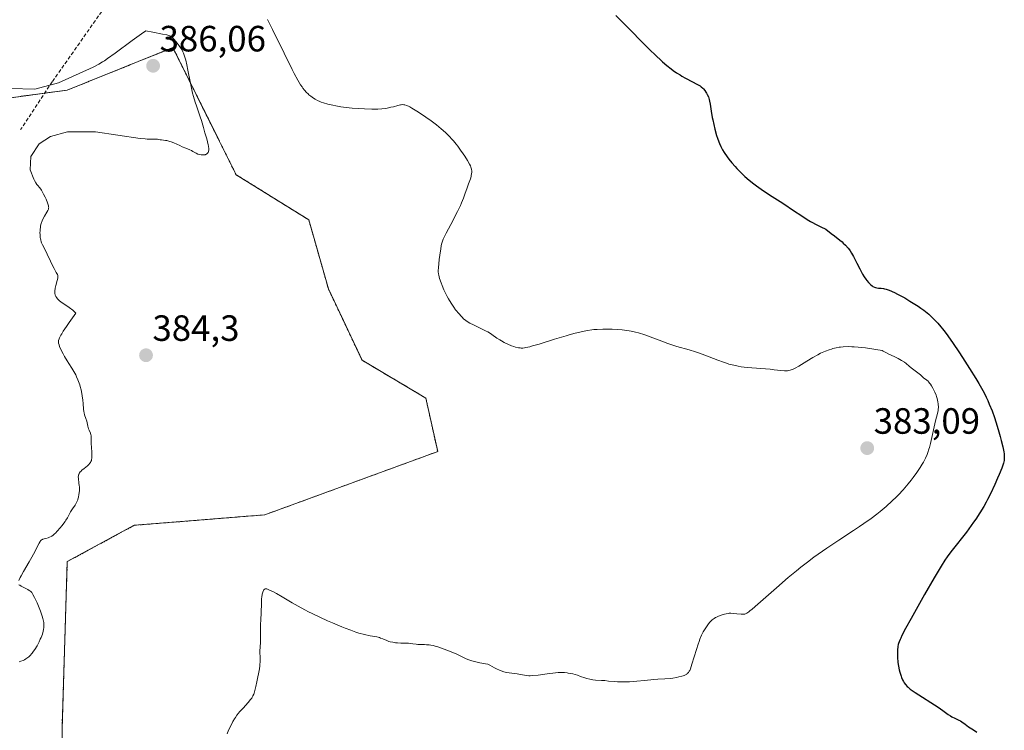
# Model space of a CAD drawing. Units: metres. Extents: x 622261 to 625747, y 4662409 to 4664783.
# Drawn here: x 622940 to 623209, y 4664213 to 4664408 of the extents above; entities that cross this region are included whole.
import ezdxf
from ezdxf.enums import TextEntityAlignment as Align

# ---------------------------------------------------------------- set-up
doc = ezdxf.new("R2010")
doc.units = ezdxf.units.M
doc.header["$MEASUREMENT"] = 0
doc.linetypes.add('TRAZOS', pattern=[0.75, 0.5, -0.25])
doc.linetypes.add('TRAZOSX2', pattern=[1.5, 1, -0.5])
for name, color, linetype, lineweight in [('Arbolado forestal', 92, 'TRAZOS', 0), ('Arbolado forestal CxS', 92, 'Continuous', 0), ('Carátula', 7, 'Continuous', 5), ('Cultivos herbáceos CxS', 92, 'Continuous', 0), ('Curva de nivel maestra', 36, 'Continuous', 30), ('Curva de nivel normal', 36, 'Continuous', 0), ('Punto de cota en terreno', 7, 'Continuous', 0), ('Rótulo de punto de cota en terreno', 19, 'Continuous', 0), ('Senda', 19, 'TRAZOSX2', 0)]:
    doc.layers.add(name, color=color, linetype=linetype, lineweight=lineweight)
doc.styles.add('Arial', font='txt', dxfattribs={"height": 0.2})

# ---------------------------------------------------------------- blocks, each defined once
blk = doc.blocks.new('*U156')
at = {"layer": 'Cultivos herbáceos CxS', "color": 92, "linetype": 'Continuous', "lineweight": 0}
blk.add_polyline3d([(622935.72, 4664151.86, 379.82), (622941.1, 4664172.91, 379.52), (622951.64, 4664188.97, 380.2), (622951.25, 4664213.09, 381.72), (622952.7, 4664259.01, 383.57), (622971.05, 4664268.95, 381.96), (623006.83, 4664271.83, 380.86), (623054.19, 4664289.17, 382.11), (623050.95, 4664303.82, 381.46), (623033.46, 4664314.2, 382.19), (623024.25, 4664333.72, 382.19), (623018.86, 4664352.67, 383.91), (622998.96, 4664365.03, 384.07), (622994.42, 4664374.17, 383.98), (622994.36, 4664374.3, 383.99), (622981.65, 4664399.86, 385.15), (622952.7, 4664388.22, 385.06), (622924.42, 4664384.4, 385.6)], dxfattribs=at)
blk = doc.blocks.new('*U167')
at = {"layer": 'Curva de nivel normal', "color": 36, "linetype": 'Continuous', "lineweight": 0}
for points in [[(622939.49, 4664231.5, 385), (622940, 4664231.68, 385), (622940.64, 4664231.95, 385), (622940.94, 4664232.1, 385), (622941.36, 4664232.35, 385), (622941.62, 4664232.53, 385), (622942.13, 4664232.92, 385), (622942.6, 4664233.36, 385), (622942.89, 4664233.69, 385), (622943.09, 4664233.93, 385), (622943.47, 4664234.44, 385), (622943.79, 4664234.91, 385), (622944.4, 4664235.94, 385), (622944.96, 4664237.03, 385), (622945.3, 4664237.76, 385), (622945.51, 4664238.24, 385), (622945.86, 4664239.15, 385), (622946.11, 4664239.97, 385), (622946.2, 4664240.36, 385), (622946.29, 4664240.95, 385), (622946.31, 4664241.54, 385), (622946.3, 4664241.85, 385), (622946.24, 4664242.34, 385), (622946.18, 4664242.68, 385), (622946.01, 4664243.43, 385), (622945.82, 4664244.05, 385), (622945.36, 4664245.4, 385), (622944.81, 4664246.8, 385), (622944.43, 4664247.69, 385), (622943.71, 4664249.21, 385), (622943.27, 4664250.02, 385), (622943.07, 4664250.33, 385), (622942.95, 4664250.5, 385), (622942.71, 4664250.78, 385), (622942.47, 4664251.01, 385), (622942.29, 4664251.13, 385), (622941.92, 4664251.36, 385), (622941.14, 4664251.74, 385), (622940.08, 4664252.26, 385), (622939.66, 4664252.51, 385), (622939.46, 4664252.66, 385)], [(622939.38, 4664253.83, 385), (622939.75, 4664254.61, 385), (622940.02, 4664255.11, 385), (622940.69, 4664256.29, 385), (622942.27, 4664258.97, 385), (622943.01, 4664260.26, 385), (622943.87, 4664261.88, 385), (622944.65, 4664263.46, 385), (622944.95, 4664264.04, 385), (622945.24, 4664264.48, 385), (622945.38, 4664264.66, 385), (622945.67, 4664264.95, 385), (622945.88, 4664265.09, 385), (622946.03, 4664265.17, 385), (622946.36, 4664265.28, 385), (622946.78, 4664265.37, 385), (622947.44, 4664265.53, 385), (622947.82, 4664265.68, 385), (622948.24, 4664265.88, 385), (622948.46, 4664266.02, 385), (622948.81, 4664266.27, 385), (622949.18, 4664266.58, 385), (622949.43, 4664266.82, 385), (622949.95, 4664267.34, 385), (622950.73, 4664268.22, 385), (622951.22, 4664268.83, 385), (622952.07, 4664269.98, 385), (622952.33, 4664270.35, 385), (622952.73, 4664271.01, 385), (622953.62, 4664272.61, 385), (622954.13, 4664273.44, 385), (622954.82, 4664274.51, 385), (622955.12, 4664274.98, 385), (622955.42, 4664275.56, 385), (622955.56, 4664275.91, 385), (622955.63, 4664276.15, 385), (622955.76, 4664276.71, 385), (622955.89, 4664277.43, 385), (622955.94, 4664277.84, 385), (622956, 4664278.5, 385), (622956.02, 4664279.18, 385), (622956.01, 4664279.53, 385), (622955.98, 4664279.87, 385), (622955.9, 4664280.53, 385), (622955.73, 4664281.75, 385), (622955.72, 4664282.28, 385), (622955.74, 4664282.52, 385), (622955.77, 4664282.67, 385), (622955.86, 4664282.95, 385), (622955.92, 4664283.09, 385), (622956.07, 4664283.34, 385), (622956.25, 4664283.58, 385), (622956.39, 4664283.74, 385), (622956.72, 4664284.04, 385), (622957.35, 4664284.56, 385), (622958.24, 4664285.28, 385), (622958.63, 4664285.64, 385), (622958.91, 4664285.97, 385), (622959.03, 4664286.15, 385), (622959.18, 4664286.42, 385), (622959.3, 4664286.73, 385), (622959.34, 4664286.89, 385), (622959.43, 4664287.44, 385), (622959.46, 4664287.76, 385), (622959.46, 4664288.1, 385), (622959.43, 4664288.86, 385), (622959.3, 4664290.46, 385), (622959.26, 4664291.2, 385), (622959.25, 4664292.14, 385), (622959.25, 4664293.14, 385), (622959.2, 4664293.57, 385), (622959.16, 4664293.78, 385), (622959.02, 4664294.19, 385), (622958.68, 4664295, 385), (622958.52, 4664295.43, 385), (622958.35, 4664296.1, 385), (622958.15, 4664297.04, 385), (622958.03, 4664297.51, 385), (622957.79, 4664298.21, 385), (622957.45, 4664299.22, 385), (622957.31, 4664299.8, 385), (622957.25, 4664300.12, 385), (622957.16, 4664300.79, 385), (622957.02, 4664302.35, 385), (622956.93, 4664303.21, 385), (622956.77, 4664304.44, 385), (622956.67, 4664305.08, 385), (622956.48, 4664306.04, 385), (622956.24, 4664307, 385), (622956.1, 4664307.48, 385), (622955.96, 4664307.94, 385), (622955.63, 4664308.83, 385), (622955.26, 4664309.68, 385), (622955.01, 4664310.2, 385), (622954.5, 4664311.15, 385), (622953.93, 4664312.06, 385), (622953.11, 4664313.28, 385), (622952.63, 4664314.03, 385), (622951.9, 4664315.25, 385), (622951.53, 4664315.93, 385), (622951.02, 4664316.95, 385), (622950.6, 4664317.93, 385), (622950.44, 4664318.38, 385), (622950.31, 4664318.88, 385), (622950.29, 4664319.14, 385), (622950.33, 4664319.56, 385), (622950.47, 4664320.07, 385), (622950.59, 4664320.36, 385), (622950.94, 4664321.05, 385), (622951.17, 4664321.46, 385), (622951.61, 4664322.16, 385), (622952.47, 4664323.45, 385), (622953.2, 4664324.49, 385), (622955.07, 4664327.06, 385), (622954.9, 4664327.3, 385), (622954.71, 4664327.48, 385), (622954.19, 4664327.91, 385), (622953.18, 4664328.63, 385), (622951.71, 4664329.65, 385), (622951.04, 4664330.13, 385), (622950.49, 4664330.57, 385), (622950.27, 4664330.77, 385), (622949.97, 4664331.06, 385), (622949.81, 4664331.25, 385), (622949.56, 4664331.62, 385), (622949.39, 4664332, 385), (622949.33, 4664332.25, 385), (622949.3, 4664332.43, 385), (622949.28, 4664332.81, 385), (622949.3, 4664333.16, 385), (622949.41, 4664333.9, 385), (622949.58, 4664334.66, 385), (622949.94, 4664336.02, 385), (622950.09, 4664336.66, 385), (622950.12, 4664336.9, 385), (622950.11, 4664337.23, 385), (622950.08, 4664337.38, 385), (622949.97, 4664337.69, 385), (622949.68, 4664338.24, 385), (622949.08, 4664339.29, 385), (622948.71, 4664340, 385), (622948.08, 4664341.32, 385), (622947.2, 4664343.22, 385), (622946.8, 4664344.06, 385), (622945.87, 4664345.86, 385), (622945.65, 4664346.37, 385), (622945.56, 4664346.64, 385), (622945.42, 4664347.15, 385), (622945.36, 4664347.42, 385), (622945.29, 4664347.85, 385), (622945.22, 4664348.52, 385), (622945.21, 4664349.21, 385), (622945.22, 4664349.57, 385), (622945.27, 4664350.2, 385), (622945.32, 4664350.52, 385), (622945.4, 4664350.99, 385), (622945.58, 4664351.69, 385), (622945.82, 4664352.37, 385), (622946.12, 4664353.03, 385), (622946.47, 4664353.65, 385), (622947.13, 4664354.76, 385), (622947.39, 4664355.22, 385), (622947.55, 4664355.63, 385), (622947.59, 4664355.83, 385), (622947.6, 4664356.09, 385), (622947.59, 4664356.23, 385), (622947.54, 4664356.54, 385), (622947.48, 4664356.76, 385), (622947.3, 4664357.29, 385), (622946.88, 4664358.3, 385), (622946.63, 4664358.85, 385), (622946.22, 4664359.69, 385), (622945.81, 4664360.46, 385), (622945.62, 4664360.79, 385), (622945.44, 4664361.07, 385), (622945.11, 4664361.52, 385), (622944.58, 4664362.12, 385), (622944.37, 4664362.36, 385), (622944.1, 4664362.78, 385), (622943.75, 4664363.44, 385), (622943.53, 4664363.8, 385), (622942.5, 4664366.34, 385), (622942.75, 4664370, 385), (622944.95, 4664373.46, 385), (622948.11, 4664375.48, 385), (622952.71, 4664376.74, 385), (622960.44, 4664376.8, 385), (622972.71, 4664375, 385), (622974, 4664374.84, 385), (622974.62, 4664374.79, 385), (622975.47, 4664374.78, 385), (622976.43, 4664374.81, 385), (622976.86, 4664374.8, 385), (622977.43, 4664374.74, 385), (622978.17, 4664374.6, 385), (622978.55, 4664374.55, 385), (622979.58, 4664374.45, 385), (622979.93, 4664374.39, 385), (622980.52, 4664374.26, 385), (622980.84, 4664374.16, 385), (622981.19, 4664374.04, 385), (622981.93, 4664373.74, 385), (622983.49, 4664373.03, 385), (622984.22, 4664372.7, 385), (622985.19, 4664372.31, 385), (622986.25, 4664371.89, 385), (622986.71, 4664371.67, 385), (622987.13, 4664371.43, 385), (622987.69, 4664371.09, 385), (622987.99, 4664370.92, 385), (622988.51, 4664370.7, 385), (622988.81, 4664370.61, 385), (622989.4, 4664370.49, 385), (622989.71, 4664370.46, 385), (622990.17, 4664370.47, 385), (622990.47, 4664370.52, 385), (622990.6, 4664370.57, 385), (622990.8, 4664370.65, 385), (622991.03, 4664370.81, 385), (622991.13, 4664370.91, 385), (622991.26, 4664371.08, 385), (622991.36, 4664371.29, 385), (622991.39, 4664371.41, 385), (622991.45, 4664371.82, 385), (622991.46, 4664372.13, 385), (622991.39, 4664372.84, 385), (622991.32, 4664373.23, 385), (622991.13, 4664374.04, 385), (622990.91, 4664374.87, 385), (622990.42, 4664376.48, 385), (622989.98, 4664378.01, 385), (622989.45, 4664379.89, 385), (622989.12, 4664380.92, 385), (622988.08, 4664383.89, 385), (622987.76, 4664384.89, 385), (622987.27, 4664386.51, 385), (622987.04, 4664387.38, 385), (622986.82, 4664388.27, 385), (622986.43, 4664390.12, 385), (622985.75, 4664393.68, 385), (622985.45, 4664395.19, 385), (622985.17, 4664396.41, 385), (622985.04, 4664396.93, 385), (622984.75, 4664397.83, 385), (622984.53, 4664398.35, 385), (622984.38, 4664398.68, 385), (622984.04, 4664399.31, 385), (622983.82, 4664399.67, 385), (622983.35, 4664400.38, 385), (622982.85, 4664401.06, 385), (622982.52, 4664401.48, 385), (622981.92, 4664402.19, 385), (622981.58, 4664402.54, 385), (622981.42, 4664402.69, 385), (622981.17, 4664402.87, 385), (622980.78, 4664403.08, 385), (622980.55, 4664403.17, 385), (622979.98, 4664403.33, 385), (622978.77, 4664403.57, 385), (622976.14, 4664404.08, 385), (622974.24, 4664404.49, 385), (622973.01, 4664403.63, 385), (622970.51, 4664401.82, 385), (622965.77, 4664398.31, 385), (622963.74, 4664396.87, 385), (622962.85, 4664396.28, 385), (622962.31, 4664395.94, 385), (622961.32, 4664395.35, 385), (622959.8, 4664394.52, 385), (622950.29, 4664390.19, 385), (622943.77, 4664388.51, 385), (622937.1, 4664388.63, 385)]]:
    blk.add_polyline3d(points, dxfattribs=at)
blk = doc.blocks.new('*U172')
at = {"layer": 'Curva de nivel normal', "color": 36, "linetype": 'Continuous', "lineweight": 0}
blk.add_polyline3d([(623007.59, 4664407.55, 380), (623008.93, 4664404.82, 380), (623012.09, 4664398.31, 380), (623014.28, 4664393.91, 380), (623014.88, 4664392.76, 380), (623015.86, 4664390.96, 380), (623016.62, 4664389.7, 380), (623017.02, 4664389.09, 380), (623017.26, 4664388.76, 380), (623017.67, 4664388.23, 380), (623018.28, 4664387.54, 380), (623018.66, 4664387.18, 380), (623018.9, 4664386.96, 380), (623019.39, 4664386.57, 380), (623020.19, 4664386.01, 380), (623020.62, 4664385.75, 380), (623021.3, 4664385.38, 380), (623021.93, 4664385.08, 380), (623022.29, 4664384.93, 380), (623022.91, 4664384.72, 380), (623024.1, 4664384.39, 380), (623025.5, 4664384.06, 380), (623026.31, 4664383.9, 380), (623027.67, 4664383.66, 380), (623029.16, 4664383.45, 380), (623029.95, 4664383.36, 380), (623030.77, 4664383.27, 380), (623032.44, 4664383.14, 380), (623034.11, 4664383.05, 380), (623036.19, 4664383, 380), (623037.12, 4664383.01, 380), (623037.76, 4664383.03, 380), (623038.87, 4664383.1, 380), (623039.81, 4664383.21, 380), (623040.37, 4664383.3, 380), (623041.36, 4664383.51, 380), (623042.04, 4664383.68, 380), (623043.24, 4664384.01, 380), (623043.99, 4664384.18, 380), (623044.21, 4664384.21, 380), (623044.6, 4664384.24, 380), (623044.95, 4664384.22, 380), (623045.18, 4664384.18, 380), (623045.65, 4664384.04, 380), (623046.19, 4664383.81, 380), (623046.52, 4664383.64, 380), (623047.14, 4664383.3, 380), (623048.45, 4664382.49, 380), (623050.07, 4664381.43, 380), (623050.99, 4664380.8, 380), (623052.43, 4664379.78, 380), (623053.86, 4664378.71, 380), (623054.54, 4664378.17, 380), (623055.18, 4664377.63, 380), (623056.36, 4664376.56, 380), (623057.42, 4664375.51, 380), (623058.07, 4664374.8, 380), (623058.49, 4664374.33, 380), (623059.27, 4664373.38, 380), (623059.69, 4664372.84, 380), (623060.48, 4664371.76, 380), (623061.2, 4664370.73, 380), (623061.63, 4664370.08, 380), (623062.34, 4664368.94, 380), (623062.89, 4664367.95, 380), (623063.14, 4664367.43, 380), (623063.26, 4664367.12, 380), (623063.42, 4664366.56, 380), (623063.51, 4664366.01, 380), (623063.52, 4664365.73, 380), (623063.5, 4664365.27, 380), (623063.41, 4664364.78, 380), (623063.35, 4664364.5, 380), (623063.16, 4664363.92, 380), (623062.66, 4664362.56, 380), (623062.24, 4664361.41, 380), (623061.67, 4664359.66, 380), (623061.28, 4664358.59, 380), (623060.76, 4664357.31, 380), (623060.42, 4664356.58, 380), (623059.62, 4664354.94, 380), (623057.75, 4664351.38, 380), (623056.52, 4664349.05, 380), (623055.95, 4664347.88, 380), (623055.74, 4664347.39, 380), (623055.42, 4664346.52, 380), (623055.27, 4664345.97, 380), (623055.19, 4664345.59, 380), (623055.04, 4664344.76, 380), (623054.79, 4664343.03, 380), (623054.64, 4664341.78, 380), (623054.41, 4664339.55, 380), (623054.37, 4664338.76, 380), (623054.36, 4664338.44, 380), (623054.41, 4664337.86, 380), (623054.48, 4664337.48, 380), (623054.73, 4664336.58, 380), (623055.15, 4664335.36, 380), (623055.42, 4664334.63, 380), (623055.91, 4664333.46, 380), (623056.48, 4664332.23, 380), (623056.8, 4664331.62, 380), (623057.14, 4664331.01, 380), (623057.86, 4664329.83, 380), (623058.61, 4664328.73, 380), (623059.11, 4664328.05, 380), (623060.05, 4664326.87, 380), (623060.61, 4664326.24, 380), (623060.88, 4664325.96, 380), (623061.28, 4664325.58, 380), (623061.92, 4664325.08, 380), (623062.26, 4664324.84, 380), (623063.04, 4664324.38, 380), (623063.98, 4664323.9, 380), (623066.05, 4664322.91, 380), (623067.5, 4664322.19, 380), (623067.91, 4664321.96, 380), (623068.64, 4664321.52, 380), (623069.07, 4664321.24, 380), (623070.43, 4664320.28, 380), (623071.26, 4664319.74, 380), (623071.7, 4664319.47, 380), (623072.37, 4664319.09, 380), (623073.4, 4664318.58, 380), (623074.42, 4664318.16, 380), (623075.09, 4664317.94, 380), (623075.51, 4664317.81, 380), (623076.31, 4664317.63, 380), (623076.81, 4664317.55, 380), (623077.07, 4664317.53, 380), (623077.5, 4664317.54, 380), (623078.02, 4664317.6, 380), (623078.33, 4664317.65, 380), (623079.46, 4664317.91, 380), (623080.18, 4664318.1, 380), (623081.96, 4664318.63, 380), (623086.24, 4664319.96, 380), (623089.36, 4664320.92, 380), (623090.26, 4664321.19, 380), (623091.84, 4664321.61, 380), (623093.15, 4664321.93, 380), (623093.92, 4664322.1, 380), (623095.25, 4664322.35, 380), (623096.43, 4664322.52, 380), (623097.01, 4664322.58, 380), (623097.92, 4664322.65, 380), (623099.46, 4664322.7, 380), (623101.12, 4664322.71, 380), (623102.01, 4664322.69, 380), (623103.39, 4664322.63, 380), (623104.75, 4664322.53, 380), (623105.41, 4664322.46, 380), (623106.65, 4664322.29, 380), (623107.24, 4664322.18, 380), (623108.42, 4664321.9, 380), (623109.22, 4664321.68, 380), (623110.94, 4664321.12, 380), (623112.39, 4664320.59, 380), (623115.59, 4664319.4, 380), (623117.26, 4664318.8, 380), (623118.1, 4664318.52, 380), (623119.77, 4664318, 380), (623123.1, 4664317.01, 380), (623124.8, 4664316.48, 380), (623125.67, 4664316.19, 380), (623127.44, 4664315.55, 380), (623130.94, 4664314.23, 380), (623132.55, 4664313.64, 380), (623133.3, 4664313.38, 380), (623134.01, 4664313.16, 380), (623135.31, 4664312.81, 380), (623136.53, 4664312.55, 380), (623137.34, 4664312.42, 380), (623139.01, 4664312.22, 380), (623145.26, 4664311.71, 380), (623146.4, 4664311.59, 380), (623148.22, 4664311.37, 380), (623149.26, 4664311.28, 380), (623149.79, 4664311.27, 380), (623150.05, 4664311.29, 380), (623150.43, 4664311.35, 380), (623150.82, 4664311.45, 380), (623151.04, 4664311.52, 380), (623151.38, 4664311.66, 380), (623152.16, 4664312.05, 380), (623153.13, 4664312.6, 380), (623155.35, 4664313.96, 380), (623156.97, 4664314.95, 380), (623158.32, 4664315.71, 380), (623159.09, 4664316.1, 380), (623159.56, 4664316.32, 380), (623160.45, 4664316.69, 380), (623161.43, 4664317.05, 380), (623162.08, 4664317.26, 380), (623162.5, 4664317.38, 380), (623163.34, 4664317.59, 380), (623164.17, 4664317.75, 380), (623164.61, 4664317.81, 380), (623165.34, 4664317.88, 380), (623166.69, 4664317.92, 380), (623167.7, 4664317.91, 380), (623168.3, 4664317.88, 380), (623169.37, 4664317.8, 380), (623171.44, 4664317.57, 380), (623174.23, 4664317.16, 380), (623175.95, 4664316.87, 380), (623176.3, 4664316.67, 380), (623177.03, 4664316.27, 380), (623177.78, 4664315.9, 380), (623179.31, 4664315.19, 380), (623180.38, 4664314.67, 380), (623180.87, 4664314.41, 380), (623181.32, 4664314.15, 380), (623182.12, 4664313.62, 380), (623182.58, 4664313.28, 380), (623183.4, 4664312.61, 380), (623183.97, 4664312.14, 380), (623186.17, 4664310.5, 380), (623186.5, 4664310.21, 380), (623187.02, 4664309.69, 380), (623187.36, 4664309.36, 380), (623188.21, 4664308.73, 380), (623188.55, 4664308.42, 380), (623188.73, 4664308.24, 380), (623189.07, 4664307.83, 380), (623189.24, 4664307.59, 380), (623189.51, 4664307.2, 380), (623189.9, 4664306.54, 380), (623190.28, 4664305.8, 380), (623190.46, 4664305.4, 380), (623190.75, 4664304.66, 380), (623190.88, 4664304.28, 380), (623191.06, 4664303.7, 380), (623191.26, 4664302.83, 380), (623191.35, 4664302.25, 380), (623191.37, 4664301.97, 380), (623191.39, 4664301.56, 380), (623191.39, 4664301.17, 380), (623191.37, 4664300.91, 380), (623191.3, 4664300.39, 380), (623191.12, 4664299.58, 380), (623190.62, 4664297.56, 380), (623189.24, 4664291.36, 380), (623188.96, 4664290.26, 380), (623188.82, 4664289.78, 380), (623188.53, 4664288.91, 380), (623188.33, 4664288.39, 380), (623187.86, 4664287.37, 380), (623187.3, 4664286.29, 380), (623186.97, 4664285.72, 380), (623186.42, 4664284.83, 380), (623185.47, 4664283.4, 380), (623184.48, 4664282.04, 380), (623183.94, 4664281.34, 380), (623183.08, 4664280.29, 380), (623181.72, 4664278.7, 380), (623180.45, 4664277.33, 380), (623179.79, 4664276.66, 380), (623178.76, 4664275.65, 380), (623177.11, 4664274.15, 380), (623175.48, 4664272.77, 380), (623174.56, 4664272.04, 380), (623172.94, 4664270.83, 380), (623170.97, 4664269.44, 380), (623169.82, 4664268.67, 380), (623168.1, 4664267.54, 380), (623164.12, 4664264.93, 380), (623160.8, 4664262.69, 380), (623158.48, 4664261.05, 380), (623157.3, 4664260.2, 380), (623155.52, 4664258.86, 380), (623153.74, 4664257.47, 380), (623152.56, 4664256.52, 380), (623150.25, 4664254.61, 380), (623147.01, 4664251.83, 380), (623141.91, 4664247.32, 380), (623140.33, 4664245.95, 380), (623139.75, 4664245.49, 380), (623139.44, 4664245.25, 380), (623138.93, 4664244.9, 380), (623138.54, 4664244.71, 380), (623138.32, 4664244.65, 380), (623138.18, 4664244.62, 380), (623137.9, 4664244.61, 380), (623137.36, 4664244.63, 380), (623136.13, 4664244.74, 380), (623135.25, 4664244.83, 380), (623134.52, 4664244.87, 380), (623134.1, 4664244.85, 380), (623133.83, 4664244.83, 380), (623133.28, 4664244.73, 380), (623132.83, 4664244.62, 380), (623131.88, 4664244.33, 380), (623131.18, 4664244.07, 380), (623130.62, 4664243.81, 380), (623130.35, 4664243.67, 380), (623129.97, 4664243.44, 380), (623129.44, 4664243.04, 380), (623128.98, 4664242.61, 380), (623128.76, 4664242.37, 380), (623128.41, 4664241.94, 380), (623127.84, 4664241.16, 380), (623127.28, 4664240.28, 380), (623126.98, 4664239.75, 380), (623126.52, 4664238.83, 380), (623126.04, 4664237.73, 380), (623125.8, 4664237.1, 380), (623125.56, 4664236.42, 380), (623125.08, 4664234.96, 380), (623123.87, 4664230.87, 380), (623123.47, 4664229.67, 380), (623123.27, 4664229.18, 380), (623123.14, 4664228.94, 380), (623122.89, 4664228.6, 380), (623122.6, 4664228.32, 380), (623122.42, 4664228.19, 380), (623122.1, 4664228, 380), (623121.7, 4664227.82, 380), (623121.46, 4664227.73, 380), (623121.11, 4664227.61, 380), (623120.29, 4664227.39, 380), (623119.63, 4664227.24, 380), (623118.64, 4664227.08, 380), (623118, 4664227.02, 380), (623116.41, 4664226.92, 380), (623114.56, 4664226.78, 380), (623113.45, 4664226.67, 380), (623110.87, 4664226.41, 380), (623108.79, 4664226.22, 380), (623106.76, 4664226.09, 380), (623105.83, 4664226.05, 380), (623104.96, 4664226.04, 380), (623103.43, 4664226.08, 380), (623102.54, 4664226.14, 380), (623101.01, 4664226.29, 380), (623100.02, 4664226.39, 380), (623099.12, 4664226.45, 380), (623097.46, 4664226.52, 380), (623096.67, 4664226.61, 380), (623096.26, 4664226.67, 380), (623095.86, 4664226.76, 380), (623095.03, 4664226.99, 380), (623094.47, 4664227.17, 380), (623093.33, 4664227.56, 380), (623092.46, 4664227.86, 380), (623091.27, 4664228.22, 380), (623090.65, 4664228.37, 380), (623089.99, 4664228.48, 380), (623089.64, 4664228.53, 380), (623088.9, 4664228.59, 380), (623088.5, 4664228.61, 380), (623087.88, 4664228.61, 380), (623087.21, 4664228.58, 380), (623085.78, 4664228.46, 380), (623084.81, 4664228.34, 380), (623081.69, 4664227.91, 380), (623080.27, 4664227.76, 380), (623079.55, 4664227.73, 380), (623079.15, 4664227.73, 380), (623078.43, 4664227.79, 380), (623075.96, 4664228.25, 380), (623075.28, 4664228.34, 380), (623073.79, 4664228.52, 380), (623073.03, 4664228.65, 380), (623072.66, 4664228.73, 380), (623072.29, 4664228.83, 380), (623071.57, 4664229.06, 380), (623070.91, 4664229.33, 380), (623070.49, 4664229.52, 380), (623069.76, 4664229.9, 380), (623068.49, 4664230.61, 380), (623068.12, 4664230.79, 380), (623067.94, 4664230.86, 380), (623067.34, 4664231.02, 380), (623065.74, 4664231.3, 380), (623064.28, 4664231.64, 380), (623063.52, 4664231.85, 380), (623062.46, 4664232.21, 380), (623061.85, 4664232.46, 380), (623059.45, 4664233.6, 380), (623058.77, 4664233.9, 380), (623057.19, 4664234.54, 380), (623055.95, 4664235.02, 380), (623054.24, 4664235.63, 380), (623053.77, 4664235.78, 380), (623052.95, 4664236.01, 380), (623052.27, 4664236.14, 380), (623051.88, 4664236.2, 380), (623051.14, 4664236.24, 380), (623050.59, 4664236.25, 380), (623049.49, 4664236.25, 380), (623048.72, 4664236.28, 380), (623048.26, 4664236.34, 380), (623047.4, 4664236.51, 380), (623046.72, 4664236.61, 380), (623046.23, 4664236.64, 380), (623045.11, 4664236.65, 380), (623044.12, 4664236.67, 380), (623043.14, 4664236.74, 380), (623042.63, 4664236.79, 380), (623041.87, 4664236.9, 380), (623041.16, 4664237.05, 380), (623040.83, 4664237.14, 380), (623040.23, 4664237.36, 380), (623039.13, 4664237.84, 380), (623038.54, 4664238.07, 380), (623038.21, 4664238.18, 380), (623037.48, 4664238.36, 380), (623035.72, 4664238.7, 380), (623034.17, 4664239.03, 380), (623032.63, 4664239.44, 380), (623031.79, 4664239.7, 380), (623030.39, 4664240.18, 380), (623028.81, 4664240.78, 380), (623027.94, 4664241.12, 380), (623025.38, 4664242.2, 380), (623024, 4664242.81, 380), (623021.89, 4664243.78, 380), (623019.8, 4664244.78, 380), (623018.79, 4664245.29, 380), (623017.82, 4664245.8, 380), (623015.99, 4664246.79, 380), (623014.33, 4664247.73, 380), (623011.56, 4664249.34, 380), (623009.99, 4664250.24, 380), (623009.16, 4664250.69, 380), (623007.94, 4664251.31, 380), (623007.38, 4664251.53, 380), (623007.16, 4664251.57, 380), (623006.89, 4664251.55, 380), (623006.7, 4664251.43, 380), (623006.56, 4664251.26, 380), (623006.46, 4664251.09, 380), (623006.28, 4664250.65, 380), (623006.13, 4664250.11, 380), (623005.98, 4664249.29, 380), (623005.93, 4664248.86, 380), (623005.89, 4664248.22, 380), (623005.88, 4664246.87, 380), (623005.86, 4664245.74, 380), (623005.82, 4664244.91, 380), (623005.7, 4664243.11, 380), (623005.63, 4664241.69, 380), (623005.62, 4664240.74, 380), (623005.63, 4664238.89, 380), (623005.63, 4664237.64, 380), (623005.6, 4664236.89, 380), (623005.53, 4664235.53, 380), (623005.5, 4664234.53, 380), (623005.5, 4664234.05, 380), (623005.53, 4664232.95, 380), (623005.52, 4664231.87, 380), (623005.45, 4664230.49, 380), (623005.39, 4664229.65, 380), (623004.66, 4664226.05, 380), (623004.37, 4664224.76, 380), (623004.2, 4664224.07, 380), (623003.88, 4664222.98, 380), (623003.78, 4664222.7, 380), (623003.58, 4664222.22, 380), (623003.38, 4664221.83, 380), (623003.23, 4664221.61, 380), (623002.92, 4664221.18, 380), (623002.3, 4664220.44, 380), (623000.87, 4664218.88, 380), (622999.89, 4664217.8, 380), (622999.62, 4664217.48, 380), (622999.15, 4664216.89, 380), (622998.77, 4664216.33, 380), (622998.54, 4664215.96, 380), (622998.08, 4664215.15, 380), (622997.3, 4664213.66, 380), (622996.89, 4664212.78, 380), (622996.49, 4664211.84, 380)], dxfattribs=at)
blk = doc.blocks.new('*U185')
at = {"layer": 'Curva de nivel maestra', "color": 36, "linetype": 'Continuous', "lineweight": 30}
blk.add_polyline3d([(623103.02, 4664408.66, 375), (623105.14, 4664406.55, 375), (623112.08, 4664399.53, 375), (623114.13, 4664397.52, 375), (623115.21, 4664396.52, 375), (623115.84, 4664395.96, 375), (623117, 4664394.98, 375), (623118.16, 4664394.07, 375), (623118.75, 4664393.63, 375), (623119.67, 4664392.98, 375), (623120.61, 4664392.37, 375), (623121.1, 4664392.08, 375), (623122.09, 4664391.52, 375), (623124.02, 4664390.52, 375), (623125.25, 4664389.87, 375), (623126.08, 4664389.37, 375), (623126.41, 4664389.13, 375), (623126.84, 4664388.76, 375), (623127.03, 4664388.56, 375), (623127.39, 4664388.12, 375), (623127.7, 4664387.67, 375), (623127.85, 4664387.42, 375), (623128.06, 4664387.02, 375), (623128.36, 4664386.35, 375), (623128.61, 4664385.61, 375), (623128.72, 4664385.22, 375), (623128.89, 4664384.37, 375), (623129.17, 4664382.43, 375), (623129.44, 4664380.72, 375), (623129.56, 4664380.09, 375), (623129.84, 4664378.8, 375), (623130.16, 4664377.48, 375), (623130.62, 4664375.81, 375), (623130.86, 4664375.05, 375), (623131.21, 4664374.04, 375), (623131.39, 4664373.59, 375), (623131.76, 4664372.74, 375), (623132.04, 4664372.2, 375), (623132.24, 4664371.84, 375), (623132.69, 4664371.11, 375), (623133.51, 4664369.92, 375), (623133.98, 4664369.28, 375), (623134.78, 4664368.29, 375), (623135.68, 4664367.26, 375), (623136.17, 4664366.73, 375), (623137.11, 4664365.78, 375), (623137.6, 4664365.3, 375), (623138.38, 4664364.58, 375), (623139.59, 4664363.52, 375), (623140.86, 4664362.5, 375), (623141.51, 4664362.01, 375), (623142.84, 4664361.07, 375), (623143.78, 4664360.45, 375), (623145.87, 4664359.09, 375), (623148.76, 4664357.2, 375), (623151.93, 4664355.08, 375), (623153.67, 4664353.94, 375), (623155.47, 4664352.8, 375), (623156.39, 4664352.25, 375), (623158.23, 4664351.2, 375), (623159.15, 4664350.72, 375), (623160.51, 4664350.07, 375), (623162.05, 4664348.96, 375), (623162.93, 4664348.3, 375), (623164.39, 4664347.13, 375), (623164.99, 4664346.62, 375), (623165.34, 4664346.3, 375), (623165.94, 4664345.71, 375), (623166.65, 4664344.92, 375), (623167.01, 4664344.45, 375), (623167.22, 4664344.15, 375), (623167.59, 4664343.58, 375), (623168.12, 4664342.65, 375), (623168.45, 4664342.03, 375), (623169.07, 4664340.78, 375), (623169.84, 4664339.27, 375), (623170.64, 4664337.81, 375), (623171.09, 4664337.08, 375), (623171.55, 4664336.39, 375), (623171.79, 4664336.06, 375), (623172.26, 4664335.46, 375), (623172.5, 4664335.2, 375), (623172.86, 4664334.86, 375), (623173.22, 4664334.58, 375), (623173.45, 4664334.43, 375), (623173.91, 4664334.2, 375), (623174.14, 4664334.12, 375), (623174.57, 4664334.01, 375), (623174.98, 4664333.94, 375), (623175.71, 4664333.9, 375), (623176.32, 4664333.83, 375), (623176.6, 4664333.78, 375), (623177.05, 4664333.66, 375), (623177.88, 4664333.36, 375), (623179.38, 4664332.73, 375), (623180.23, 4664332.33, 375), (623181.47, 4664331.69, 375), (623182.21, 4664331.26, 375), (623183.54, 4664330.4, 375), (623184.49, 4664329.79, 375), (623184.93, 4664329.53, 375), (623185.85, 4664328.98, 375), (623186.61, 4664328.49, 375), (623187.45, 4664327.89, 375), (623187.9, 4664327.53, 375), (623188.78, 4664326.79, 375), (623189.25, 4664326.35, 375), (623190, 4664325.62, 375), (623190.8, 4664324.79, 375), (623191.22, 4664324.33, 375), (623192.09, 4664323.31, 375), (623192.54, 4664322.76, 375), (623193.24, 4664321.87, 375), (623193.97, 4664320.9, 375), (623195.48, 4664318.78, 375), (623197.01, 4664316.51, 375), (623198.03, 4664314.97, 375), (623199.96, 4664311.94, 375), (623201.69, 4664309.16, 375), (623202.47, 4664307.85, 375), (623203.54, 4664305.94, 375), (623204.19, 4664304.69, 375), (623204.5, 4664304.07, 375), (623204.94, 4664303.14, 375), (623205.35, 4664302.2, 375), (623206.1, 4664300.33, 375), (623206.75, 4664298.5, 375), (623207.14, 4664297.35, 375), (623207.78, 4664295.23, 375), (623208.34, 4664293.26, 375), (623208.62, 4664292.17, 375), (623209.04, 4664290.42, 375), (623209.31, 4664289.09, 375), (623209.39, 4664288.53, 375), (623209.46, 4664287.76, 375), (623209.46, 4664287.32, 375), (623209.45, 4664287.08, 375), (623209.4, 4664286.7, 375), (623209.24, 4664286.01, 375), (623208.96, 4664285.13, 375), (623208.77, 4664284.6, 375), (623208.07, 4664282.85, 375), (623207.63, 4664281.83, 375), (623206.89, 4664280.18, 375), (623205.64, 4664277.58, 375), (623204.85, 4664276.05, 375), (623204.45, 4664275.28, 375), (623203.81, 4664274.14, 375), (623202.78, 4664272.42, 375), (623201.66, 4664270.68, 375), (623201.05, 4664269.8, 375), (623200.41, 4664268.91, 375), (623199.07, 4664267.12, 375), (623195.2, 4664262.16, 375), (623194.27, 4664260.94, 375), (623193.84, 4664260.34, 375), (623193.19, 4664259.4, 375), (623192.16, 4664257.8, 375), (623191.58, 4664256.85, 375), (623190.22, 4664254.54, 375), (623187.59, 4664249.97, 375), (623183.91, 4664243.39, 375), (623182.43, 4664240.7, 375), (623181.42, 4664238.77, 375), (623181.07, 4664238.07, 375), (623180.88, 4664237.68, 375), (623180.61, 4664237.04, 375), (623180.44, 4664236.54, 375), (623180.37, 4664236.26, 375), (623180.28, 4664235.71, 375), (623180.19, 4664234.75, 375), (623180.17, 4664234.21, 375), (623180.16, 4664233.32, 375), (623180.2, 4664232.36, 375), (623180.24, 4664231.86, 375), (623180.3, 4664231.36, 375), (623180.47, 4664230.34, 375), (623180.68, 4664229.35, 375), (623180.84, 4664228.72, 375), (623181.18, 4664227.61, 375), (623181.3, 4664227.25, 375), (623181.55, 4664226.64, 375), (623181.8, 4664226.13, 375), (623181.98, 4664225.83, 375), (623182.35, 4664225.32, 375), (623182.8, 4664224.82, 375), (623183.09, 4664224.56, 375), (623183.68, 4664224.09, 375), (623185.03, 4664223.15, 375), (623191.3, 4664219.12, 375), (623192.65, 4664218.19, 375), (623194.08, 4664217.1, 375), (623194.68, 4664216.71, 375), (623195.08, 4664216.47, 375), (623195.88, 4664216.06, 375), (623196.97, 4664215.6, 375), (623197.49, 4664215.33, 375), (623197.84, 4664215.09, 375), (623198.71, 4664214.43, 375), (623199.67, 4664213.75, 375), (623200.99, 4664212.9, 375), (623201.95, 4664212.3, 375)], dxfattribs=at)
blk = doc.blocks.new('5PATER')
at = {"layer": 'Carátula', "linetype": 'Continuous', "lineweight": 5}
h = blk.add_hatch(color=250, dxfattribs=at)
edge = h.paths.add_edge_path()
edge.add_ellipse((0, 0.01), major_axis=(-1.33, -1.34), ratio=0.999422, start_angle=0, end_angle=360)

msp = doc.modelspace()

# ---------------------------------------------------------------- linework, layer by layer
at = {"layer": 'Arbolado forestal', "color": 92, "linetype": 'TRAZOS', "lineweight": 0}
msp.add_polyline3d([(622935.72, 4664151.86, 379.82), (622941.1, 4664172.91, 379.52), (622943.28, 4664176.24, 379.57), (622951.64, 4664188.97, 380.2), (622951.25, 4664213.09, 381.72), (622952.7, 4664259.01, 383.57), (622971.05, 4664268.95, 381.96), (623006.83, 4664271.83, 380.86), (623054.19, 4664289.17, 382.11), (623050.95, 4664303.82, 381.46), (623033.46, 4664314.2, 382.19), (623024.25, 4664333.72, 382.19), (623018.86, 4664352.68, 383.91), (622998.96, 4664365.03, 384.07), (622994.42, 4664374.17, 383.98), (622994.35, 4664374.3, 383.99), (622981.65, 4664399.86, 385.15), (622952.7, 4664388.22, 385.06), (622946.51, 4664387.39, 384.69), (622924.41, 4664384.4, 385.6)], dxfattribs=at)
at = {"layer": 'Arbolado forestal CxS', "color": 92, "linetype": 'Continuous', "lineweight": 0}
msp.add_polyline3d([(622924.42, 4664384.4, 385.6), (622952.7, 4664388.22, 385.06), (622981.65, 4664399.86, 385.15), (622994.36, 4664374.3, 383.99), (622994.42, 4664374.17, 383.98), (622998.96, 4664365.03, 384.07), (623018.86, 4664352.67, 383.91), (623024.25, 4664333.72, 382.19), (623033.46, 4664314.2, 382.19), (623050.95, 4664303.82, 381.46), (623054.19, 4664289.17, 382.11), (623006.83, 4664271.83, 380.86), (622971.05, 4664268.95, 381.96), (622952.7, 4664259.01, 383.57), (622951.25, 4664213.09, 381.72), (622951.64, 4664188.97, 380.2), (622941.1, 4664172.91, 379.52), (622935.72, 4664151.86, 379.82)], dxfattribs=at)
at = {"layer": 'Cultivos herbáceos CxS', "color": 92, "linetype": 'Continuous', "lineweight": 0}
msp.add_polyline3d([(622935.72, 4664151.86, 379.82), (622941.1, 4664172.91, 379.52), (622943.28, 4664176.24, 379.57), (622951.64, 4664188.97, 380.2), (622951.25, 4664213.09, 381.72), (622952.7, 4664259.01, 383.57), (622971.05, 4664268.95, 381.96), (623006.83, 4664271.83, 380.86), (623054.19, 4664289.17, 382.11), (623050.95, 4664303.82, 381.46), (623033.46, 4664314.2, 382.19), (623024.25, 4664333.72, 382.19), (623018.86, 4664352.68, 383.91), (622998.96, 4664365.03, 384.07), (622994.42, 4664374.17, 383.98), (622994.35, 4664374.3, 383.99), (622981.65, 4664399.86, 385.15), (622952.7, 4664388.22, 385.06), (622946.51, 4664387.39, 384.69), (622924.41, 4664384.4, 385.6)], dxfattribs=at)
at = {"layer": 'Senda', "color": 19, "linetype": 'TRAZOSX2', "lineweight": 0}
msp.add_polyline3d([(623046.8, 4664579.86, 379.57), (623037.59, 4664556.84, 377.91), (623032.99, 4664546.04, 377.76), (623027.59, 4664533.18, 377.7), (623019.18, 4664517.31, 377.67), (623010.18, 4664501.86, 377.59), (623002.14, 4664482.6, 377.77), (622990.71, 4664455.08, 378.47), (622982.66, 4664441.11, 379.22), (622972.08, 4664424.39, 381.48), (622962.13, 4664409.78, 383.14), (622948.59, 4664390.52, 384.56), (622939.91, 4664377.4, 384.88)], dxfattribs=at)

# ---------------------------------------------------------------- block references
at = {"layer": 'Cultivos herbáceos CxS', "color": 92, "linetype": 'Continuous', "lineweight": 0}
msp.add_blockref('*U156', (0, 0), dxfattribs=at)
at = {"layer": 'Curva de nivel maestra', "color": 36, "linetype": 'Continuous', "lineweight": 30}
msp.add_blockref('*U185', (0, 0), dxfattribs=at)
at = {"layer": 'Curva de nivel normal', "color": 36, "linetype": 'Continuous', "lineweight": 0}
for name in ['*U172', '*U167']:
    msp.add_blockref(name, (0, 0), dxfattribs=at)
at = {"layer": 'Punto de cota en terreno', "linetype": 'Continuous', "lineweight": 0}
for p in [(622976.22, 4664394.87, 386.06), (622974.27, 4664315.55, 384.3), (623171.9, 4664290.1, 383.09)]:
    msp.add_blockref('5PATER', p, dxfattribs=at)

# ---------------------------------------------------------------- texts
at = {"layer": 'Rótulo de punto de cota en terreno', "color": 19, "linetype": 'Continuous', "lineweight": 0, "style": 'Arial'}
for s, p in [('386,06', (622977.98, 4664396.63)), ('384,3', (622976.03, 4664317.31)), ('383,09', (623173.66, 4664291.86))]:
    msp.add_text(s, height=7, dxfattribs=at).set_placement(p, align=Align.BOTTOM_LEFT)

doc.saveas('drawing.dxf')
